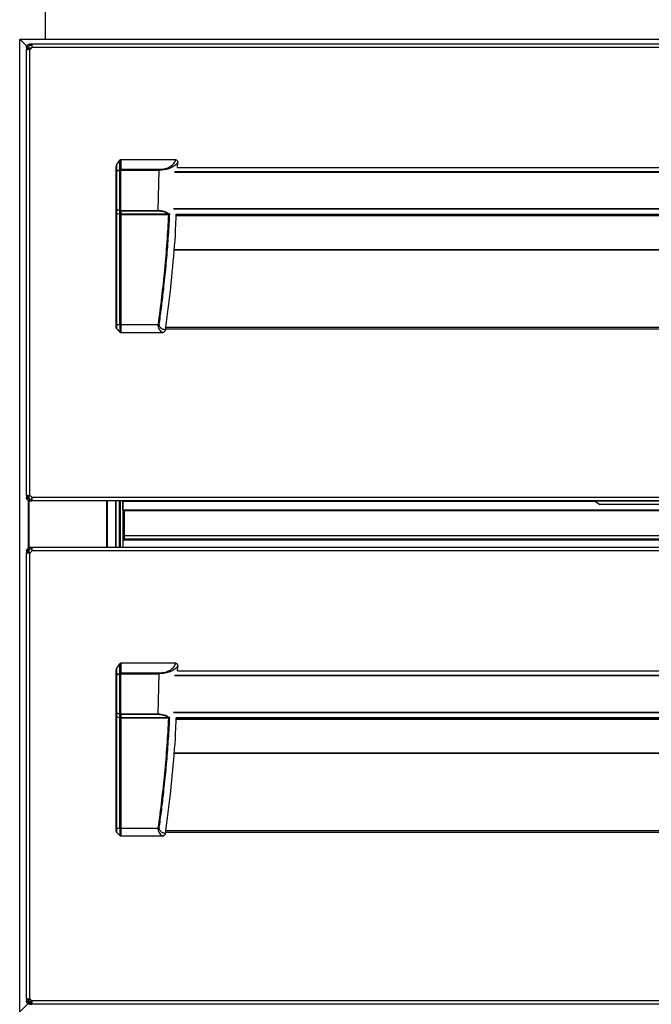
# Model space of a CAD drawing. Units: millimetres. Extents: x 1608 to 5895, y 1411 to 7473.
# Drawn here: x 2509 to 2765, y 5800 to 6199 of the extents above; entities that cross this region are included whole.
import ezdxf

# ---------------------------------------------------------------- set-up
doc = ezdxf.new("R2010")
doc.units = ezdxf.units.MM
doc.layers.add('PDF_Geometry', color=7, linetype='Continuous')

msp = doc.modelspace()

# ---------------------------------------------------------------- linework, layer by layer
at = {"layer": 'PDF_Geometry', "color": 3, "lineweight": 25}
for p, q in [((2519.443, 6191.114), (2519.443, 6208.272)), ((2508.975, 6191.114), (3970.162, 6191.114)), ((2511.815, 6188.273), (2508.975, 6191.114)), ((2508.975, 5797.333), (2508.975, 6191.114)), ((2511.721, 6187.816), (2511.728, 6187.952)), ((2511.721, 6187.892), (2512.321, 6187.892)), ((2511.721, 6187.892), (2511.721, 6187.026)), ((2511.721, 6187.026), (2512.321, 6187.026)), ((2511.721, 6006.405), (2511.721, 6187.026)), ((2512.324, 6187.892), (2511.728, 6187.952)), ((2512.321, 6187.892), (2512.321, 6187.026)), ((2512.321, 6187.816), (2512.324, 6187.892)), ((2512.473, 6187.616), (2512.321, 6187.768)), ((2512.473, 6187.616), (2513.756, 6187.616)), ((2513.064, 6187.025), (2512.473, 6187.616)), ((2512.473, 6186.955), (2512.473, 6187.616)), ((2513.214, 6187.097), (2513.048, 6187.262)), ((2513.048, 6187.262), (2513.452, 6187.262)), ((2513.07, 6188.566), (2513.07, 6189.165)), ((2513.86, 6189.165), (2513.07, 6189.165)), ((2513.86, 6188.566), (2513.07, 6188.566)), ((2513.07, 6006.405), (2513.07, 6187.026)), ((2513.86, 6189.165), (2513.86, 6188.566)), ((2965.33, 6189.165), (2513.86, 6189.165)), ((2965.33, 6187.816), (2513.86, 6187.816)), ((2547.977, 6137.532), (2547.977, 6139.624)), ((2548.124, 6140.123), (2549.53, 6142.112)), ((2548.124, 6140.123), (2548.124, 6137.782)), ((2549.53, 6138.364), (2549.53, 6142.112)), ((2549.883, 6142.319), (2549.883, 6138.468)), ((2572.166, 6142.319), (2549.883, 6142.319)), ((2572.897, 6139.21), (2572.959, 6141.279)), ((2572.897, 6139.21), (2905.053, 6139.21)), ((2547.977, 6122.289), (2547.977, 6137.532)), ((2547.977, 6137.532), (2548.124, 6137.532)), ((2548.124, 6137.782), (2549.53, 6138.364)), ((2549.53, 6138.114), (2548.124, 6137.532)), ((2548.124, 6137.532), (2548.124, 6122.289)), ((2549.883, 6138.114), (2549.53, 6138.114)), ((2549.53, 6121.845), (2549.53, 6138.114)), ((2549.883, 6138.468), (2549.883, 6138.114)), ((2549.883, 6138.468), (2565.415, 6138.468)), ((2549.883, 6138.114), (2565.413, 6138.114)), ((2549.883, 6121.845), (2549.883, 6138.114)), ((2565.02, 6121.845), (2565.413, 6138.115)), ((2905.053, 6137.204), (2571.683, 6137.204)), ((2571.835, 6137.557), (2905.053, 6137.557)), ((2547.977, 6122.289), (2548.124, 6122.289)), ((2547.977, 6120.861), (2547.977, 6122.289)), ((2547.977, 6075.454), (2547.977, 6120.861)), ((2548.124, 6122.289), (2549.53, 6121.845)), ((2549.53, 6121.643), (2548.124, 6122.086)), ((2548.124, 6122.086), (2548.124, 6120.75)), ((2548.124, 6120.75), (2549.55, 6120.3)), ((2548.124, 6120.75), (2548.124, 6075.454)), ((2549.883, 6121.845), (2549.53, 6121.845)), ((2549.53, 6120.474), (2549.53, 6121.643)), ((2549.53, 6120.103), (2549.883, 6120.103)), ((2549.53, 6075.454), (2549.53, 6120.103)), ((2549.883, 6121.845), (2565.016, 6121.845)), ((2549.883, 6121.845), (2549.883, 6121.559)), ((2565.023, 6121.559), (2549.883, 6121.559)), ((2549.883, 6121.559), (2549.883, 6120.39)), ((2549.883, 6120.39), (2568.995, 6120.39)), ((2568.995, 6120.103), (2549.883, 6120.103)), ((2549.883, 6120.103), (2549.883, 6075.454)), ((2568.995, 6120.39), (2568.995, 6120.103)), ((2569.255, 6120.36), (2569.341, 6120.164)), ((2571.295, 6122.576), (2905.053, 6122.576)), ((2905.053, 6122.29), (2571.375, 6122.29)), ((2572.274, 6120.331), (2905.053, 6120.331)), ((2572.312, 6119.718), (2905.053, 6119.718)), ((2572.328, 6120.258), (2905.053, 6120.258)), ((2905.053, 6105.787), (2571.45, 6105.787)), ((2571.469, 6106.055), (2905.053, 6106.055)), ((2549.53, 6075.454), (2548.124, 6075.454)), ((2565.085, 6075.454), (2549.883, 6075.454)), ((2565.059, 6075.015), (2565.086, 6075.454)), ((2548.124, 6074.008), (2548.677, 6073.455)), ((2548.124, 6074.008), (2548.124, 6074.008)), ((2548.677, 6073.455), (2549.53, 6072.602)), ((2549.866, 6072.456), (2549.883, 6072.456)), ((2549.883, 6072.456), (2566.784, 6072.456)), ((2566.866, 6072.463), (2566.784, 6072.455)), ((2905.433, 6073.774), (2568.012, 6073.774)), ((2905.053, 6074.449), (2568.1, 6074.449)), ((2512.321, 6006.405), (2511.721, 6006.405)), ((2511.721, 6006.405), (2511.721, 6005.539)), ((2511.728, 6005.479), (2511.721, 6005.615)), ((2511.721, 6005.539), (2512.321, 6005.539)), ((2512.324, 6005.539), (2511.728, 6005.479)), ((2512.321, 6006.405), (2512.321, 6005.539)), ((2512.324, 6005.539), (2512.321, 6005.615)), ((2512.473, 6005.168), (2512.473, 6006.474)), ((2512.473, 5985.176), (2512.473, 6004.428)), ((2512.827, 6004.907), (2512.827, 6006.439)), ((2512.827, 5985.304), (2512.827, 6004.307)), ((2513.07, 6004.266), (2513.07, 6004.866)), ((2513.07, 6004.866), (2513.86, 6004.866)), ((2513.07, 6004.266), (2513.86, 6004.266)), ((2965.33, 6005.615), (2513.86, 6005.615)), ((2513.86, 6004.266), (2513.86, 6004.866)), ((2965.33, 6004.266), (2513.86, 6004.266)), ((2544.235, 5985.329), (2544.235, 6004.266)), ((2544.455, 5985.329), (2544.455, 6004.266)), ((2547.953, 5985.329), (2547.953, 6004.266)), ((2547.985, 5985.329), (2547.985, 6004.266)), ((2549.334, 5985.329), (2549.334, 6004.266)), ((2549.69, 6004.266), (2549.69, 5985.329)), ((2550.689, 6004.266), (2550.689, 5985.329)), ((2550.7, 6003.935), (2550.7, 6004.266)), ((2550.7, 6003.928), (2550.7, 6003.935)), ((2742.164, 6003.935), (2550.7, 6003.935)), ((2742.174, 6003.928), (2550.7, 6003.928)), ((2550.7, 6000.43), (2550.7, 6003.928)), ((2741.951, 6004.084), (2743.833, 6002.767)), ((2771.7, 6004.084), (2741.951, 6004.084)), ((2928.49, 6000.43), (2550.7, 6000.43)), ((2551.289, 6000.43), (2551.289, 5994.473)), ((2551.45, 6000.23), (2551.45, 6000.43)), ((2929.739, 6000.23), (2551.45, 6000.23)), ((2551.45, 5990.066), (2551.45, 6000.23)), ((2769.818, 6002.767), (2743.833, 6002.767)), ((2551.289, 5994.473), (2551.45, 5994.473)), ((2551.289, 5994.473), (2551.289, 5988.517)), ((2550.7, 5988.517), (2928.49, 5988.517)), ((2550.7, 5988.517), (2550.7, 5985.329)), ((2929.739, 5990.066), (2551.45, 5990.066)), ((2551.45, 5988.717), (2551.45, 5990.066)), ((2929.739, 5988.717), (2551.45, 5988.717)), ((2551.45, 5988.517), (2551.45, 5988.717)), ((2511.721, 5983.98), (2511.728, 5984.117)), ((2511.721, 5984.056), (2512.321, 5984.056)), ((2511.721, 5984.056), (2511.721, 5983.19)), ((2511.721, 5802.57), (2511.721, 5983.19)), ((2511.721, 5983.19), (2512.321, 5983.19)), ((2512.324, 5984.056), (2511.728, 5984.117)), ((2512.321, 5984.056), (2512.321, 5983.19)), ((2512.321, 5983.98), (2512.324, 5984.056)), ((2512.473, 5983.119), (2512.473, 5984.413)), ((2512.827, 5983.157), (2512.827, 5984.685)), ((2513.07, 5984.73), (2513.07, 5985.329)), ((2513.86, 5985.329), (2513.07, 5985.329)), ((2513.86, 5984.73), (2513.07, 5984.73)), ((2513.07, 5802.57), (2513.07, 5983.19)), ((2513.86, 5985.329), (2513.86, 5984.73)), ((2965.33, 5985.329), (2513.86, 5985.329)), ((2965.33, 5983.98), (2513.86, 5983.98)), ((2547.977, 5933.696), (2547.977, 5935.788)), ((2548.124, 5936.288), (2549.53, 5938.276)), ((2548.124, 5936.288), (2548.124, 5933.946)), ((2549.53, 5934.528), (2549.53, 5938.276)), ((2549.883, 5938.483), (2549.883, 5934.632)), ((2572.166, 5938.483), (2549.883, 5938.483)), ((2572.897, 5935.374), (2572.959, 5937.443)), ((2572.897, 5935.374), (2905.053, 5935.374)), ((2547.977, 5918.453), (2547.977, 5933.696)), ((2547.977, 5933.696), (2548.124, 5933.696)), ((2548.124, 5933.946), (2549.53, 5934.528)), ((2549.53, 5934.279), (2548.124, 5933.696)), ((2548.124, 5933.696), (2548.124, 5918.453)), ((2549.53, 5918.01), (2549.53, 5934.279)), ((2549.883, 5934.279), (2549.53, 5934.279)), ((2549.883, 5934.632), (2549.883, 5934.279)), ((2549.883, 5934.632), (2565.415, 5934.632)), ((2549.883, 5934.279), (2565.413, 5934.279)), ((2549.883, 5918.01), (2549.883, 5934.279)), ((2565.02, 5918.009), (2565.413, 5934.279)), ((2905.053, 5933.368), (2571.683, 5933.368)), ((2571.835, 5933.721), (2905.053, 5933.721)), ((2547.977, 5918.453), (2548.124, 5918.453)), ((2547.977, 5917.026), (2547.977, 5918.453)), ((2547.977, 5871.618), (2547.977, 5917.026)), ((2548.124, 5918.453), (2549.53, 5918.01)), ((2549.53, 5917.807), (2548.124, 5918.25)), ((2548.124, 5918.25), (2548.124, 5916.914)), ((2548.124, 5916.914), (2549.55, 5916.465)), ((2548.124, 5916.914), (2548.124, 5871.618)), ((2549.883, 5918.01), (2549.53, 5918.01)), ((2549.53, 5916.638), (2549.53, 5917.807)), ((2549.53, 5916.267), (2549.883, 5916.267)), ((2549.53, 5871.618), (2549.53, 5916.267)), ((2549.883, 5918.01), (2565.016, 5918.01)), ((2549.883, 5918.01), (2549.883, 5917.723)), ((2565.023, 5917.723), (2549.883, 5917.723)), ((2549.883, 5917.723), (2549.883, 5916.554)), ((2549.883, 5916.554), (2568.995, 5916.554)), ((2568.995, 5916.267), (2549.883, 5916.267)), ((2549.883, 5916.267), (2549.883, 5871.618)), ((2568.995, 5916.554), (2568.995, 5916.267)), ((2569.255, 5916.524), (2569.341, 5916.328)), ((2571.295, 5918.741), (2905.053, 5918.741)), ((2905.053, 5918.454), (2571.375, 5918.454)), ((2572.274, 5916.495), (2905.053, 5916.495)), ((2572.312, 5915.883), (2905.053, 5915.883)), ((2572.328, 5916.422), (2905.053, 5916.422)), ((2905.053, 5901.952), (2571.45, 5901.952)), ((2571.469, 5902.219), (2905.053, 5902.219)), ((2549.53, 5871.618), (2548.124, 5871.618)), ((2565.085, 5871.618), (2549.883, 5871.618)), ((2565.059, 5871.179), (2565.086, 5871.618)), ((2548.124, 5870.172), (2548.677, 5869.619)), ((2548.124, 5870.172), (2548.124, 5870.172)), ((2548.677, 5869.619), (2549.53, 5868.766)), ((2549.866, 5868.62), (2549.883, 5868.62)), ((2549.883, 5868.62), (2566.784, 5868.62)), ((2566.866, 5868.627), (2566.784, 5868.62)), ((2905.433, 5869.939), (2568.012, 5869.939)), ((2905.053, 5870.613), (2568.1, 5870.613)), ((2512.473, 5800.831), (2508.975, 5797.333)), ((2512.321, 5802.57), (2511.721, 5802.57)), ((2511.721, 5802.57), (2511.721, 5801.704)), ((2511.728, 5801.643), (2511.721, 5801.78)), ((2511.721, 5801.704), (2512.321, 5801.704)), ((2512.324, 5801.704), (2511.728, 5801.643)), ((2512.321, 5802.57), (2512.321, 5801.704)), ((2512.324, 5801.704), (2512.321, 5801.78)), ((2512.473, 5800.831), (2512.473, 5802.638)), ((2512.827, 5801.185), (2512.827, 5802.603)), ((2513.702, 5802.061), (2512.827, 5801.185)), ((2513.747, 5801.995), (2512.937, 5801.185)), ((2513.928, 5801.185), (2512.937, 5801.185)), ((2513.07, 5800.43), (2513.07, 5801.03)), ((2513.07, 5801.03), (2513.86, 5801.03)), ((2513.07, 5800.43), (2513.86, 5800.43)), ((2965.33, 5801.78), (2513.86, 5801.78)), ((2513.86, 5800.43), (2513.86, 5801.03)), ((2965.33, 5800.43), (2513.86, 5800.43))]:
    msp.add_line(p, q, dxfattribs=at)
at = {"layer": 'PDF_Geometry', "color": 3, "lineweight": 25, "flags": 128}
msp.add_lwpolyline([(2513.048, 6187.262), (2512.959, 6187.351), (2512.873, 6187.437), (2512.792, 6187.518), (2512.72, 6187.59), (2512.658, 6187.652)], dxfattribs=at)
at = {"layer": 'PDF_Geometry', "color": 3, "lineweight": 25}
for centre, radius, start, end in [((2512.481, 6188.405), 1.499, 293.12255, 336.87745), ((2548.29, 6137.516), 0.313, 122.08485, 177.17407), ((2548.686, 6137.657), 0.576, 167.46456, 192.53544), ((2550.092, 6138.239), 0.576, 167.46456, 192.53544), ((2549.873, 6137.849), 0.619, 89.00894, 123.63308), ((2776.052, 6138.327), 210.566, 179.96159, 180.05773), ((2548.226, 6122.314), 0.25, 185.84028, 245.85716), ((2548.738, 6122.187), 0.622, 170.63115, 189.36885), ((2550.147, 6121.744), 0.626, 170.6778, 189.3222), ((2549.869, 6122.283), 0.725, 242.12483, 271.15199), ((2549.869, 6121.115), 0.725, 242.1314, 271.13628), ((2550.529, 6120.103), 0.999, 168.60297, 180), ((2562.644, 6074.049), 1.699, 249.70969, 290.29031), ((2512.481, 6005.027), 1.499, 23.12255, 66.87745), ((2742.009, 6004.166), 0.0999, 90, 235), ((2512.481, 5984.569), 1.499, 293.12255, 336.87745), ((2548.29, 5933.681), 0.313, 122.08296, 177.17298), ((2548.686, 5933.821), 0.576, 167.46345, 192.53655), ((2550.092, 5934.404), 0.576, 167.46399, 192.53601), ((2549.873, 5934.013), 0.619, 89.00962, 123.63908), ((2776.068, 5934.491), 210.583, 179.96159, 180.05773), ((2548.226, 5918.479), 0.25, 185.83894, 245.85451), ((2548.738, 5918.352), 0.623, 170.6325, 189.3675), ((2550.147, 5917.908), 0.626, 170.67711, 189.32289), ((2549.869, 5918.448), 0.725, 242.13426, 271.13799), ((2549.869, 5917.279), 0.725, 242.1321, 271.14015), ((2550.529, 5916.267), 0.999, 168.60297, 180), ((2562.644, 5870.213), 1.699, 249.70969, 290.29031), ((2512.481, 5801.191), 1.499, 23.12255, 66.87745)]:
    msp.add_arc(centre, radius, start, end, dxfattribs=at)
for centre, major_axis, ratio, start_param, end_param in [((2548.477, 6139.624), (0, 0.707), 0.7071068, 0.7853982, 1.5707963), ((2549.883, 6141.612), (0, -0.707), 0.7071068, 3.1415927, 3.9269908), ((2548.477, 6120.861), (0.5, 0), 0.3152988, 3.1415927, 3.9269908), ((2550.529, 6119.9), (0.887, -0.887), 0.5205671, 3.6215582, 3.820474), ((2550.883, 6120.103), (0.992, -0.336), 0.3733282, 3.2673183, 3.5727509), ((2550.883, 6120.103), (0.999, 0), 0.5, 2.83616, 3.1415927), ((2548.477, 5935.788), (0, 0.707), 0.7071068, 0.7853982, 1.5707963), ((2549.883, 5937.777), (0, -0.707), 0.7071068, 3.1415927, 3.9269908), ((2548.477, 5917.026), (0.5, 0), 0.3152988, 3.1415927, 3.9269908), ((2550.529, 5916.065), (0.887, -0.887), 0.5205671, 3.6215582, 3.820474), ((2550.883, 5916.267), (0.992, -0.336), 0.3733282, 3.2673183, 3.5727509), ((2550.883, 5916.267), (0.999, 0), 0.5, 2.83616, 3.1415927)]:
    msp.add_ellipse(centre, major_axis=major_axis, ratio=ratio, start_param=start_param, end_param=end_param, dxfattribs=at)
for points, knots in [([(2513.07, 6187.026), (2512.908, 6187.001), (2512.575, 6186.95), (2512.204, 6186.936), (2511.969, 6186.943), (2511.831, 6186.959), (2511.739, 6186.986), (2511.727, 6187.013), (2511.721, 6187.026)], [0, 0, 0, 0, 0.2313022, 0.473422, 0.5997546, 0.7295163, 0.8628763, 1, 1, 1, 1]), ([(2511.728, 6187.952), (2511.757, 6188.098), (2511.817, 6188.4), (2512.105, 6188.801), (2512.459, 6189.039), (2512.796, 6189.149), (2512.978, 6189.16), (2513.07, 6189.165)], [0, 0, 0, 0, 0.2248911, 0.4652875, 0.722764, 0.8589498, 1, 1, 1, 1]), ([(2512.426, 6186.952), (2512.412, 6186.955), (2512.371, 6186.963), (2512.331, 6186.987), (2512.324, 6187.013), (2512.321, 6187.026)], [0, 0, 0, 0, 0.19446304, 0.58997014, 1, 1, 1, 1]), ([(2512.324, 6187.892), (2512.34, 6187.973), (2512.373, 6188.139), (2512.534, 6188.364), (2512.731, 6188.496), (2512.918, 6188.557), (2513.019, 6188.562), (2513.07, 6188.566)], [0, 0, 0, 0, 0.2261089, 0.4646288, 0.7207566, 0.8573875, 1, 1, 1, 1]), ([(2513.86, 6189.165), (2513.885, 6189.148), (2513.936, 6189.114), (2513.95, 6188.875), (2513.943, 6188.611), (2513.927, 6188.371), (2513.9, 6188.102), (2513.873, 6187.912), (2513.86, 6187.816)], [0, 0, 0, 0, 0.2312844, 0.4733888, 0.5997499, 0.7295094, 0.8628707, 1, 1, 1, 1]), ([(2565.486, 6138.468), (2566.282, 6138.525), (2567.866, 6138.64), (2569.933, 6139.513), (2571.499, 6140.766), (2571.946, 6141.806), (2572.166, 6142.319)], [0, 0, 0, 0, 0.2555403, 0.5087799, 0.7575895, 1, 1, 1, 1]), ([(2572.959, 6141.279), (2572.617, 6140.826), (2571.938, 6139.928), (2570.052, 6138.91), (2567.864, 6138.237), (2566.277, 6138.155), (2565.486, 6138.114)], [0, 0, 0, 0, 0.2557954, 0.50703, 0.7544728, 1, 1, 1, 1]), ([(2572.166, 6142.319), (2572.252, 6142.31), (2572.418, 6142.294), (2572.631, 6142.161), (2572.81, 6141.95), (2572.937, 6141.647), (2572.951, 6141.404), (2572.959, 6141.279)], [0, 0, 0, 0, 0.17670176, 0.34011265, 0.50100406, 0.74216042, 1, 1, 1, 1]), ([(2565.413, 6138.115), (2565.413, 6138.147), (2565.413, 6138.213), (2565.413, 6138.307), (2565.413, 6138.394), (2565.413, 6138.443), (2565.413, 6138.468)], [0, 0, 0, 0, 0.25000698, 0.49997606, 0.75000946, 1, 1, 1, 1]), ([(2565.486, 6138.114), (2565.474, 6138.114), (2565.449, 6138.114), (2565.425, 6138.115), (2565.413, 6138.115), (2565.413, 6138.115)], [0, 0, 0, 0, 0.5061269, 0.9991823, 1, 1, 1, 1]), ([(2565.416, 6138.468), (2565.428, 6138.468), (2565.451, 6138.468), (2565.474, 6138.468), (2565.486, 6138.468)], [0, 0, 0, 0, 0.4944362, 1, 1, 1, 1]), ([(2549.55, 6120.3), (2549.592, 6120.289), (2549.678, 6120.267), (2549.815, 6120.255), (2549.899, 6120.253), (2549.928, 6120.253), (2549.93, 6120.253)], [0, 0, 0, 0, 0.3975486, 0.7945431, 0.9892485, 1, 1, 1, 1]), ([(2565.018, 6121.559), (2565.018, 6121.603), (2565.017, 6121.692), (2565.016, 6121.794), (2565.016, 6121.845)], [0, 0, 0, 0, 0.5000395, 1, 1, 1, 1]), ([(2565.02, 6121.845), (2565.437, 6121.828), (2566.272, 6121.796), (2567.896, 6121.418), (2568.91, 6120.811), (2569.584, 6120.407)], [0, 0, 0, 0, 0.2498118, 0.5006003, 1, 1, 1, 1]), ([(2568.995, 6120.39), (2568.433, 6120.712), (2567.241, 6121.395), (2565.79, 6121.502), (2565.023, 6121.558)], [0, 0, 0, 0, 0.4722657, 1, 1, 1, 1]), ([(2565.085, 6075.454), (2565.584, 6079.245), (2566.561, 6086.669), (2567.753, 6097.881), (2568.719, 6108.992), (2569.135, 6116.468), (2569.341, 6120.164)], [0, 0, 0, 0, 0.2553175, 0.500003, 0.7528646, 1, 1, 1, 1]), ([(2569.574, 6120.409), (2569.567, 6120.217), (2569.533, 6119.259), (2569.3, 6115.24), (2568.878, 6108.352), (2568.226, 6100.711), (2567.626, 6094.606), (2567.053, 6089.268), (2566.338, 6083.172), (2565.736, 6078.608), (2565.435, 6076.326)], [0, 0, 0, 0, 0.0129973, 0.0649308, 0.2726775, 0.4804224, 0.5842909, 0.6881595, 0.8440688, 1, 1, 1, 1]), ([(2567.966, 6073.455), (2568.359, 6076.285), (2569.536, 6084.774), (2571, 6098.991), (2572.107, 6111.771), (2572.292, 6118.874), (2572.328, 6120.258)], [0, 0, 0, 0, 0.1822337, 0.5467423, 0.911693, 1, 1, 1, 1]), ([(2568.995, 6120.39), (2568.995, 6120.39), (2569.013, 6120.39), (2569.096, 6120.356), (2569.184, 6120.358), (2569.255, 6120.36)], [0, 0, 0, 0, 0.0002247, 0.2053069, 1, 1, 1, 1]), ([(2569.341, 6120.164), (2569.248, 6120.137), (2569.135, 6120.104), (2569.017, 6120.103), (2568.995, 6120.103)], [0, 0, 0, 0, 0.8124776, 1, 1, 1, 1]), ([(2569.255, 6120.36), (2569.339, 6120.371), (2569.437, 6120.384), (2569.535, 6120.399), (2569.556, 6120.403), (2569.567, 6120.406), (2569.573, 6120.407), (2569.576, 6120.409), (2569.576, 6120.41), (2569.577, 6120.41), (2569.577, 6120.411)], [0, 0, 0, 0, 0.7540007, 0.8828283, 0.9367243, 0.9678099, 0.9910664, 0.9949578, 0.9975567, 1, 1, 1, 1]), ([(2569.341, 6120.164), (2569.383, 6120.204), (2569.447, 6120.263), (2569.516, 6120.335), (2569.55, 6120.371), (2569.566, 6120.39), (2569.574, 6120.399), (2569.578, 6120.405), (2569.579, 6120.409), (2569.58, 6120.411)], [0, 0, 0, 0, 0.4989367, 0.7492069, 0.874851, 0.9374663, 0.9689728, 0.9845297, 1, 1, 1, 1]), ([(2548.124, 6075.454), (2548.102, 6075.454), (2548.058, 6075.454), (2548.013, 6075.454), (2547.983, 6075.454), (2547.979, 6075.454), (2547.977, 6075.454)], [0, 0, 0, 0, 0.25006767, 0.49995961, 0.75005423, 1, 1, 1, 1]), ([(2547.977, 6074.362), (2547.977, 6074.361), (2547.977, 6074.359), (2547.977, 6074.526), (2547.977, 6074.781), (2547.977, 6075.105), (2547.977, 6075.344), (2547.977, 6075.454)], [0, 0, 0, 0, 0.2541371, 0.4565986, 0.6300728, 0.8303981, 1, 1, 1, 1]), ([(2548.124, 6075.454), (2548.124, 6075.273), (2548.124, 6074.99), (2548.124, 6074.653), (2548.124, 6074.423), (2548.124, 6074.246), (2548.124, 6074.068), (2548.124, 6074.032), (2548.124, 6074.008)], [0, 0, 0, 0, 0.2403922, 0.375514, 0.4994673, 0.6242434, 0.7584891, 1, 1, 1, 1]), ([(2549.883, 6075.454), (2549.851, 6075.454), (2549.785, 6075.454), (2549.691, 6075.454), (2549.603, 6075.454), (2549.554, 6075.454), (2549.53, 6075.454)], [0, 0, 0, 0, 0.2499114, 0.4999866, 0.7499307, 1, 1, 1, 1]), ([(2549.53, 6075.454), (2549.53, 6075.095), (2549.53, 6074.544), (2549.53, 6073.879), (2549.53, 6073.422), (2549.53, 6073.059), (2549.53, 6072.71), (2549.53, 6072.644), (2549.53, 6072.602)], [0, 0, 0, 0, 0.24042486, 0.36929905, 0.49996996, 0.63066814, 0.759372, 1, 1, 1, 1]), ([(2549.883, 6075.454), (2549.883, 6075.061), (2549.883, 6074.275), (2549.883, 6073.284), (2549.883, 6072.591), (2549.883, 6072.501), (2549.883, 6072.456)], [0, 0, 0, 0, 0.2500007, 0.4999995, 0.7500018, 1, 1, 1, 1]), ([(2565.059, 6075.015), (2565.075, 6074.824), (2565.105, 6074.443), (2565.337, 6073.767), (2565.786, 6073.102), (2566.321, 6072.687), (2566.642, 6072.519), (2566.764, 6072.463), (2566.777, 6072.458), (2566.784, 6072.456)], [0, 0, 0, 0, 0.1253278, 0.2502211, 0.4997217, 0.7497028, 0.8748622, 0.9401254, 1, 1, 1, 1]), ([(2565.086, 6075.453), (2565.214, 6075.673), (2565.374, 6075.95), (2565.424, 6076.262), (2565.435, 6076.326)], [0, 0, 0, 0, 0.7961439, 1, 1, 1, 1]), ([(2567.966, 6073.455), (2567.755, 6073.464), (2567.433, 6073.479), (2566.828, 6073.705), (2566.364, 6073.994), (2565.938, 6074.415), (2565.604, 6074.976), (2565.4, 6075.63), (2565.423, 6076.094), (2565.435, 6076.326)], [0, 0, 0, 0, 0.2497063, 0.3812917, 0.5000242, 0.6281697, 0.7500627, 0.8754219, 1, 1, 1, 1]), ([(2547.977, 6074.355), (2547.985, 6074.293), (2547.995, 6074.201), (2548.057, 6074.084), (2548.101, 6074.034), (2548.124, 6074.008)], [0, 0, 0, 0, 0.5019716, 0.746954, 1, 1, 1, 1]), ([(2549.528, 6072.603), (2549.578, 6072.563), (2549.676, 6072.481), (2549.803, 6072.464), (2549.866, 6072.456)], [0, 0, 0, 0, 0.5000839, 1, 1, 1, 1]), ([(2566.767, 6072.463), (2566.805, 6072.462), (2566.904, 6072.461), (2567.063, 6072.483), (2567.229, 6072.533), (2567.417, 6072.624), (2567.524, 6072.712), (2567.595, 6072.772)], [0, 0, 0, 0, 0.1207106, 0.3184265, 0.4932744, 0.660442, 1, 1, 1, 1]), ([(2567.966, 6073.455), (2567.928, 6073.312), (2567.858, 6073.046), (2567.666, 6072.85), (2567.577, 6072.76)], [0, 0, 0, 0, 0.536859, 1, 1, 1, 1]), ([(2511.721, 6006.405), (2511.738, 6006.43), (2511.773, 6006.481), (2512.011, 6006.496), (2512.275, 6006.489), (2512.515, 6006.472), (2512.784, 6006.445), (2512.974, 6006.419), (2513.07, 6006.405)], [0, 0, 0, 0, 0.2312479, 0.4733808, 0.5997081, 0.7295167, 0.8628229, 1, 1, 1, 1]), ([(2513.07, 6004.266), (2512.922, 6004.28), (2512.617, 6004.309), (2512.189, 6004.554), (2511.916, 6004.882), (2511.772, 6005.207), (2511.743, 6005.387), (2511.728, 6005.479)], [0, 0, 0, 0, 0.2253327, 0.4658303, 0.7231383, 0.8592082, 1, 1, 1, 1]), ([(2513.07, 6004.866), (2512.988, 6004.873), (2512.821, 6004.889), (2512.624, 6005.002), (2512.492, 6005.131), (2512.41, 6005.251), (2512.349, 6005.389), (2512.333, 6005.489), (2512.324, 6005.539)], [0, 0, 0, 0, 0.2281068, 0.4671183, 0.5929444, 0.7233612, 0.8589204, 1, 1, 1, 1]), ([(2513.86, 6005.615), (2513.885, 6005.453), (2513.936, 6005.12), (2513.95, 6004.749), (2513.943, 6004.514), (2513.927, 6004.376), (2513.9, 6004.284), (2513.873, 6004.272), (2513.86, 6004.266)], [0, 0, 0, 0, 0.2312762, 0.4733897, 0.5997513, 0.7295066, 0.8628714, 1, 1, 1, 1]), ([(2513.932, 6004.963), (2513.93, 6004.952), (2513.923, 6004.914), (2513.899, 6004.876), (2513.873, 6004.869), (2513.86, 6004.866)], [0, 0, 0, 0, 0.1634979, 0.5741914, 1, 1, 1, 1]), ([(2513.07, 5983.19), (2512.908, 5983.165), (2512.575, 5983.114), (2512.204, 5983.1), (2511.969, 5983.107), (2511.831, 5983.124), (2511.739, 5983.15), (2511.727, 5983.177), (2511.721, 5983.19)], [0, 0, 0, 0, 0.2313034, 0.4734223, 0.5997547, 0.7295152, 0.8628748, 1, 1, 1, 1]), ([(2511.728, 5984.117), (2511.757, 5984.263), (2511.817, 5984.564), (2512.105, 5984.965), (2512.459, 5985.204), (2512.796, 5985.313), (2512.978, 5985.324), (2513.07, 5985.329)], [0, 0, 0, 0, 0.2248981, 0.4652881, 0.7227643, 0.8589499, 1, 1, 1, 1]), ([(2512.436, 5983.114), (2512.419, 5983.118), (2512.373, 5983.126), (2512.331, 5983.151), (2512.324, 5983.177), (2512.321, 5983.19)], [0, 0, 0, 0, 0.2355465, 0.6108742, 1, 1, 1, 1]), ([(2512.324, 5984.056), (2512.34, 5984.137), (2512.373, 5984.303), (2512.534, 5984.528), (2512.731, 5984.66), (2512.918, 5984.721), (2513.019, 5984.727), (2513.07, 5984.73)], [0, 0, 0, 0, 0.2260957, 0.4646261, 0.7207533, 0.8573878, 1, 1, 1, 1]), ([(2513.86, 5985.329), (2513.885, 5985.312), (2513.936, 5985.278), (2513.95, 5985.039), (2513.943, 5984.776), (2513.927, 5984.536), (2513.9, 5984.266), (2513.873, 5984.076), (2513.86, 5983.98)], [0, 0, 0, 0, 0.2312822, 0.4733807, 0.5997406, 0.729505, 0.862865, 1, 1, 1, 1]), ([(2565.486, 5934.632), (2566.282, 5934.689), (2567.866, 5934.804), (2569.933, 5935.677), (2571.499, 5936.93), (2571.946, 5937.97), (2572.166, 5938.483)], [0, 0, 0, 0, 0.2555403, 0.5087797, 0.7575894, 1, 1, 1, 1]), ([(2572.959, 5937.443), (2572.617, 5936.99), (2571.938, 5936.092), (2570.052, 5935.074), (2567.864, 5934.402), (2566.277, 5934.319), (2565.486, 5934.279)], [0, 0, 0, 0, 0.2557951, 0.5070292, 0.7544728, 1, 1, 1, 1]), ([(2572.166, 5938.483), (2572.252, 5938.475), (2572.418, 5938.458), (2572.631, 5938.325), (2572.81, 5938.114), (2572.937, 5937.811), (2572.951, 5937.569), (2572.959, 5937.443)], [0, 0, 0, 0, 0.17669784, 0.34011729, 0.50099906, 0.74214315, 1, 1, 1, 1]), ([(2565.413, 5934.279), (2565.413, 5934.312), (2565.413, 5934.377), (2565.413, 5934.471), (2565.413, 5934.559), (2565.413, 5934.608), (2565.413, 5934.632)], [0, 0, 0, 0, 0.25000015, 0.4999624, 0.7499722, 1, 1, 1, 1]), ([(2565.486, 5934.279), (2565.474, 5934.279), (2565.449, 5934.279), (2565.425, 5934.279), (2565.413, 5934.279), (2565.413, 5934.279)], [0, 0, 0, 0, 0.5061273, 0.9991823, 1, 1, 1, 1]), ([(2565.416, 5934.632), (2565.428, 5934.632), (2565.451, 5934.632), (2565.474, 5934.632), (2565.486, 5934.632)], [0, 0, 0, 0, 0.49443601, 1, 1, 1, 1]), ([(2549.55, 5916.465), (2549.592, 5916.454), (2549.678, 5916.432), (2549.815, 5916.42), (2549.899, 5916.417), (2549.928, 5916.417), (2549.93, 5916.417)], [0, 0, 0, 0, 0.3975459, 0.7945441, 0.9892485, 1, 1, 1, 1]), ([(2565.018, 5917.723), (2565.018, 5917.767), (2565.017, 5917.856), (2565.016, 5917.958), (2565.016, 5918.01)], [0, 0, 0, 0, 0.4999933, 1, 1, 1, 1]), ([(2565.02, 5918.009), (2565.437, 5917.993), (2566.272, 5917.96), (2567.896, 5917.582), (2568.91, 5916.975), (2569.584, 5916.571)], [0, 0, 0, 0, 0.24981138, 0.50059942, 1, 1, 1, 1]), ([(2568.995, 5916.554), (2568.433, 5916.876), (2567.241, 5917.56), (2565.79, 5917.666), (2565.023, 5917.722)], [0, 0, 0, 0, 0.4722666, 1, 1, 1, 1]), ([(2565.085, 5871.618), (2565.584, 5875.409), (2566.561, 5882.833), (2567.753, 5894.045), (2568.719, 5905.156), (2569.135, 5912.633), (2569.341, 5916.328)], [0, 0, 0, 0, 0.25531733, 0.50000329, 0.75286427, 1, 1, 1, 1]), ([(2569.574, 5916.573), (2569.567, 5916.381), (2569.533, 5915.423), (2569.3, 5911.404), (2568.878, 5904.516), (2568.226, 5896.875), (2567.626, 5890.77), (2567.053, 5885.432), (2566.338, 5879.337), (2565.736, 5874.772), (2565.435, 5872.49)], [0, 0, 0, 0, 0.0129972, 0.0649311, 0.2726777, 0.4804227, 0.5842914, 0.6881598, 0.8440693, 1, 1, 1, 1]), ([(2567.966, 5869.619), (2568.359, 5872.449), (2569.536, 5880.939), (2571, 5895.155), (2572.107, 5907.935), (2572.292, 5915.038), (2572.328, 5916.422)], [0, 0, 0, 0, 0.1822336, 0.5467421, 0.9116927, 1, 1, 1, 1]), ([(2568.995, 5916.554), (2568.995, 5916.554), (2569.013, 5916.549), (2569.097, 5916.529), (2569.185, 5916.526), (2569.255, 5916.524)], [0, 0, 0, 0, 0.0002316, 0.2053019, 1, 1, 1, 1]), ([(2569.341, 5916.328), (2569.248, 5916.301), (2569.135, 5916.268), (2569.017, 5916.267), (2568.995, 5916.267)], [0, 0, 0, 0, 0.8124814, 1, 1, 1, 1]), ([(2569.255, 5916.524), (2569.339, 5916.535), (2569.437, 5916.548), (2569.535, 5916.564), (2569.556, 5916.567), (2569.567, 5916.57), (2569.573, 5916.571), (2569.576, 5916.573), (2569.576, 5916.574), (2569.577, 5916.575), (2569.577, 5916.575)], [0, 0, 0, 0, 0.7540109, 0.8828392, 0.9367286, 0.9678186, 0.9910751, 0.9949277, 0.9975967, 1, 1, 1, 1]), ([(2569.341, 5916.328), (2569.383, 5916.368), (2569.447, 5916.428), (2569.516, 5916.5), (2569.55, 5916.536), (2569.566, 5916.554), (2569.574, 5916.564), (2569.578, 5916.57), (2569.579, 5916.573), (2569.58, 5916.575)], [0, 0, 0, 0, 0.4989301, 0.7491893, 0.8748354, 0.9374672, 0.9689902, 0.9845294, 1, 1, 1, 1]), ([(2548.124, 5871.618), (2548.102, 5871.618), (2548.058, 5871.618), (2548.013, 5871.618), (2547.983, 5871.618), (2547.979, 5871.618), (2547.977, 5871.618)], [0, 0, 0, 0, 0.25006767, 0.49995961, 0.75005423, 1, 1, 1, 1]), ([(2547.977, 5870.526), (2547.977, 5870.525), (2547.977, 5870.523), (2547.977, 5870.69), (2547.977, 5870.945), (2547.977, 5871.27), (2547.977, 5871.509), (2547.977, 5871.618)], [0, 0, 0, 0, 0.25413787, 0.45659878, 0.6300679, 0.83040174, 1, 1, 1, 1]), ([(2548.124, 5871.618), (2548.124, 5871.437), (2548.124, 5871.154), (2548.124, 5870.818), (2548.124, 5870.588), (2548.124, 5870.41), (2548.124, 5870.232), (2548.124, 5870.196), (2548.124, 5870.172)], [0, 0, 0, 0, 0.240388, 0.3755117, 0.4994641, 0.6242426, 0.7584864, 1, 1, 1, 1]), ([(2549.883, 5871.618), (2549.851, 5871.618), (2549.785, 5871.618), (2549.691, 5871.618), (2549.603, 5871.618), (2549.554, 5871.618), (2549.53, 5871.618)], [0, 0, 0, 0, 0.2499114, 0.4999866, 0.7499307, 1, 1, 1, 1]), ([(2549.53, 5871.618), (2549.53, 5871.259), (2549.53, 5870.708), (2549.53, 5870.044), (2549.53, 5869.586), (2549.53, 5869.224), (2549.53, 5868.874), (2549.53, 5868.809), (2549.53, 5868.766)], [0, 0, 0, 0, 0.2404271, 0.369299, 0.4999698, 0.6306663, 0.7593724, 1, 1, 1, 1]), ([(2549.883, 5871.618), (2549.883, 5871.225), (2549.883, 5870.439), (2549.883, 5869.448), (2549.883, 5868.755), (2549.883, 5868.665), (2549.883, 5868.62)], [0, 0, 0, 0, 0.2500017, 0.499998, 0.750001, 1, 1, 1, 1]), ([(2565.086, 5871.618), (2565.214, 5871.838), (2565.374, 5872.114), (2565.424, 5872.426), (2565.435, 5872.49)], [0, 0, 0, 0, 0.7961424, 1, 1, 1, 1]), ([(2567.966, 5869.619), (2567.755, 5869.629), (2567.433, 5869.643), (2566.828, 5869.869), (2566.364, 5870.159), (2565.938, 5870.579), (2565.604, 5871.14), (2565.4, 5871.794), (2565.423, 5872.258), (2565.435, 5872.49)], [0, 0, 0, 0, 0.2497067, 0.3812936, 0.5000263, 0.6281713, 0.7500629, 0.8754236, 1, 1, 1, 1]), ([(2547.977, 5870.519), (2547.985, 5870.457), (2547.995, 5870.365), (2548.057, 5870.248), (2548.101, 5870.198), (2548.124, 5870.173)], [0, 0, 0, 0, 0.5020133, 0.7469595, 1, 1, 1, 1]), ([(2549.528, 5868.768), (2549.578, 5868.727), (2549.676, 5868.645), (2549.803, 5868.628), (2549.866, 5868.62)], [0, 0, 0, 0, 0.5000756, 1, 1, 1, 1]), ([(2565.059, 5871.179), (2565.075, 5870.988), (2565.105, 5870.608), (2565.337, 5869.931), (2565.786, 5869.266), (2566.321, 5868.851), (2566.642, 5868.683), (2566.764, 5868.628), (2566.777, 5868.622), (2566.784, 5868.62)], [0, 0, 0, 0, 0.1253308, 0.2502239, 0.499721, 0.7497032, 0.8748625, 0.9401253, 1, 1, 1, 1]), ([(2566.767, 5868.627), (2566.805, 5868.626), (2566.904, 5868.625), (2567.063, 5868.647), (2567.229, 5868.697), (2567.417, 5868.788), (2567.524, 5868.877), (2567.595, 5868.936)], [0, 0, 0, 0, 0.1207106, 0.3184286, 0.4932732, 0.6604519, 1, 1, 1, 1]), ([(2567.966, 5869.619), (2567.928, 5869.477), (2567.858, 5869.211), (2567.666, 5869.015), (2567.577, 5868.924)], [0, 0, 0, 0, 0.5368551, 1, 1, 1, 1]), ([(2511.721, 5802.57), (2511.738, 5802.594), (2511.773, 5802.645), (2512.011, 5802.66), (2512.275, 5802.653), (2512.515, 5802.636), (2512.784, 5802.609), (2512.974, 5802.583), (2513.07, 5802.57)], [0, 0, 0, 0, 0.2312477, 0.4733808, 0.5997081, 0.7295169, 0.8628232, 1, 1, 1, 1]), ([(2513.07, 5800.43), (2512.922, 5800.444), (2512.617, 5800.474), (2512.189, 5800.718), (2511.916, 5801.046), (2511.772, 5801.371), (2511.743, 5801.551), (2511.728, 5801.643)], [0, 0, 0, 0, 0.2253343, 0.4658299, 0.723143, 0.8592077, 1, 1, 1, 1]), ([(2513.07, 5801.03), (2512.988, 5801.038), (2512.821, 5801.053), (2512.624, 5801.166), (2512.492, 5801.295), (2512.41, 5801.415), (2512.349, 5801.553), (2512.333, 5801.653), (2512.324, 5801.704)], [0, 0, 0, 0, 0.2281072, 0.467123, 0.5929441, 0.7233675, 0.858924, 1, 1, 1, 1]), ([(2513.07, 5802.57), (2512.903, 5802.597), (2512.688, 5802.632), (2512.512, 5802.639), (2512.473, 5802.641)], [0, 0, 0, 0, 0.77757777, 1, 1, 1, 1]), ([(2513.86, 5801.78), (2513.885, 5801.617), (2513.936, 5801.284), (2513.95, 5800.913), (2513.943, 5800.678), (2513.927, 5800.54), (2513.9, 5800.448), (2513.873, 5800.436), (2513.86, 5800.43)], [0, 0, 0, 0, 0.2312739, 0.4733891, 0.5997498, 0.7295064, 0.8628706, 1, 1, 1, 1]), ([(2513.933, 5801.131), (2513.93, 5801.119), (2513.923, 5801.079), (2513.899, 5801.041), (2513.873, 5801.034), (2513.86, 5801.03)], [0, 0, 0, 0, 0.177489, 0.5813114, 1, 1, 1, 1])]:
    msp.add_open_spline(points, degree=3, knots=knots, dxfattribs=at)

doc.saveas('drawing.dxf')
